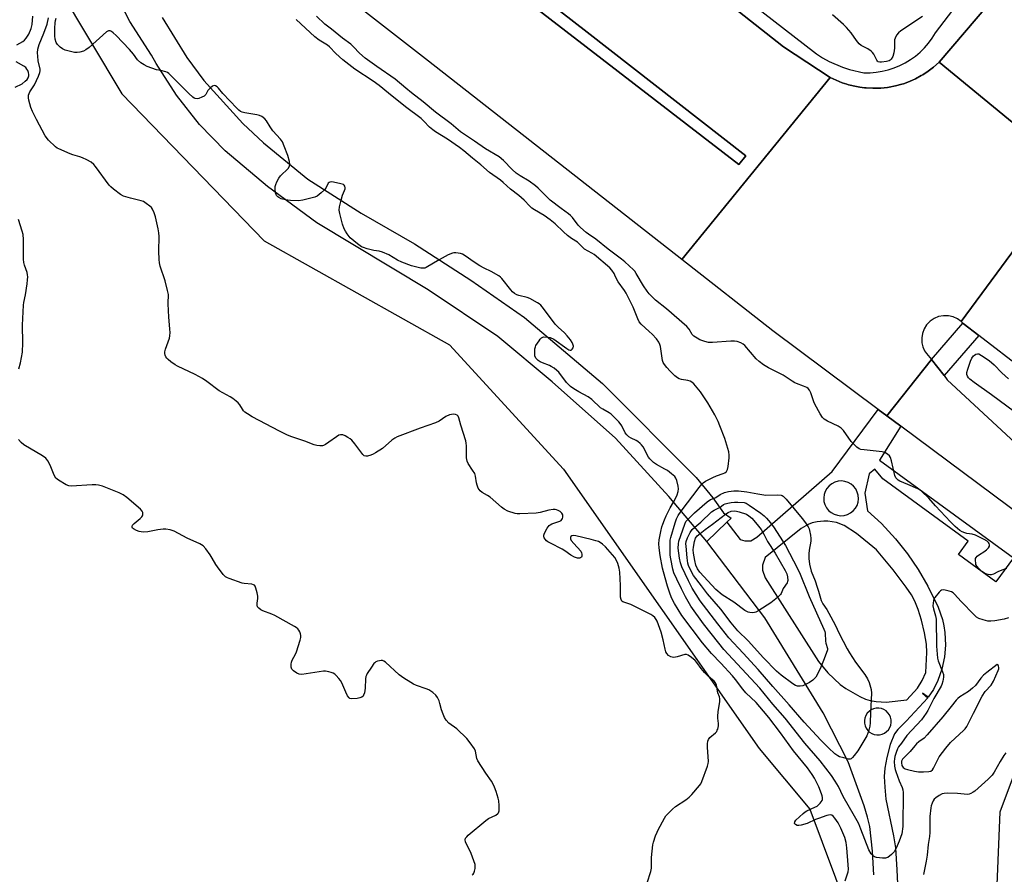
# Model space of a CAD drawing. Units: inches. Extents: x 1279762 to 1285762, y 509452 to 513452.
# Drawn here: x 1282201 to 1282622, y 510527 to 510892 of the extents above; entities that cross this region are included whole.
import ezdxf

# ---------------------------------------------------------------- set-up
doc = ezdxf.new("R2010")
doc.units = ezdxf.units.IN
doc.header["$MEASUREMENT"] = 0
for name, color, linetype in [('BRIDGE-Bridge', 2, 'Continuous'), ('CULTRL-Pad', 6, 'Continuous'), ('NTRL-Trees', 3, 'Continuous'), ('TRANS-Non Street Sidewalk', 7, 'Continuous'), ('TRANS-Road', 130, 'Continuous'), ('TRANS-Street Sidewalk', 7, 'Continuous'), ('Undefined', 1, 'Continuous')]:
    doc.layers.add(name, color=color, linetype=linetype)

msp = doc.modelspace()

# ---------------------------------------------------------------- linework, layer by layer
at = {"layer": 'BRIDGE-Bridge'}
msp.add_lwpolyline([(1282261.7, 510893.36), (1282272.33, 510876.13), (1282279.51, 510866.41), (1282296.25, 510848.03), (1282305.04, 510839.69), (1282323.95, 510824.17), (1282346.8, 510809.69), (1282369.61, 510796.46), (1282393.63, 510780.96), (1282416.61, 510765.02), (1282449.89, 510736.81), (1282490, 510696.57), (1282497.08, 510687.96), (1282501.71, 510681.5), (1282504.89, 510679.18), (1282503.1, 510677.47), (1282494.49, 510669.25), (1282478.31, 510688.47), (1282455.43, 510713.48), (1282428.4, 510737.56), (1282405.13, 510756.83), (1282375.38, 510776.89), (1282327.82, 510805.5), (1282306.69, 510820.98), (1282288.71, 510836.23), (1282277.76, 510847.61), (1282267.83, 510860.16), (1282259.19, 510873.64), (1282257.17, 510877.26), (1282247.87, 510891.62), (1282240.03, 510906.84)], dxfattribs=at)
at = {"layer": 'CULTRL-Pad'}
msp.add_lwpolyline([(1282511.23, 510834.08), (1282508.22, 510830.44), (1282369.05, 510937.89), (1282267.85, 511016.58), (1282237.84, 511039.96), (1282238.93, 511046.57), (1282275.68, 511017.82), (1282348.39, 510960.83), (1282443.39, 510887.08)], close=True, dxfattribs=at)
at = {"layer": 'NTRL-Trees'}
for points in [[(1281446.59, 511589.31), (1281587.21, 511474), (1281624.3, 511384.91), (1281652.21, 511361.87), (1281689.54, 511368.09), (1281857.6, 511255.71), (1282006.87, 511135.69), (1282063.19, 511090.41), (1282095.37, 511064.53), (1282115.67, 511038.27), (1282180.21, 510973.66), (1282204.36, 510928), (1282244.51, 510860.72), (1282305.27, 510797.79), (1282384.48, 510753.3), (1282433.31, 510700.13), (1282516.86, 510580.77), (1282538.56, 510554.73), (1282554.84, 510511.33), (1282565.69, 510459.25), (1282583.05, 510404.99), (1282611.26, 510396.31), (1282629.71, 510418.01)], [(1282624.28, 510465.76), (1282617.77, 510501.56), (1282619.94, 510553.65), (1282630.79, 510582.94)]]:
    msp.add_lwpolyline(points, dxfattribs=at)
at = {"layer": 'TRANS-Non Street Sidewalk'}
msp.add_polyline3d([(1282565.91, 510526.74, 0), (1282565.36, 510536.87, 0), (1282564.14, 510547.32, 0), (1282563.24, 510551.4, 0), (1282561.79, 510556.15, 0), (1282554.87, 510575.03, 0), (1282544.29, 510595.92, 0), (1282519.29, 510636.54, 0), (1282494.49, 510669.25, 0), (1282503.1, 510677.47, 0), (1282508.77, 510670.08, 0), (1282510.78, 510669.53, 0), (1282513.33, 510669.51, 0), (1282515.89, 510671.11, 0), (1282548.07, 510699.18, 0), (1282567.81, 510725.67, 0), (1282571.49, 510722.93, 0), (1282577.37, 510718.54, 0), (1282568.27, 510704.05, 0), (1282625.52, 510662.31, 0), (1282618.02, 510652.03, 0), (1282602.01, 510663.7, 0), (1282606.16, 510669.4, 0), (1282569.7, 510695.99, 0), (1282566.36, 510700.16, 0), (1282563.92, 510698.16, 0), (1282561.99, 510689.83, 0), (1282563.24, 510682.37, 0), (1282569.16, 510676.86, 0), (1282575.19, 510670.34, 0), (1282580.26, 510663.95, 0), (1282584.86, 510657.21, 0), (1282588.95, 510650.18, 0), (1282593.41, 510641.17, 0), (1282595.21, 510635.92, 0), (1282595.84, 510633.16, 0), (1282596.27, 510630.34, 0), (1282596.54, 510624.96, 0), (1282596.13, 510619.93, 0), (1282594.99, 510614.69, 0), (1282593.19, 510609.72, 0), (1282591.33, 510606.01, 0), (1282589.17, 510602.62, 0), (1282586.71, 510604.35, 0), (1282588.92, 510602.31, 0), (1282579.77, 510592.42, 0), (1282576.13, 510588.81, 0), (1282574.69, 510586.93, 0), (1282572.91, 510582.4, 0), (1282571.41, 510576.88, 0), (1282570.65, 510572.25, 0), (1282570.33, 510568.68, 0), (1282570.52, 510564.15, 0), (1282571.07, 510559, 0), (1282574.28, 510543.39, 0), (1282575.13, 510538.21, 0), (1282575.78, 510528.77, 0), (1282576.11, 510519.79, 0)], dxfattribs=at)
for points in [[(1282550.3, 510680.42, 0), (1282551.75, 510680.25, 0), (1282553.2, 510680.36, 0), (1282554.6, 510680.75, 0), (1282555.9, 510681.42, 0), (1282557.05, 510682.32, 0), (1282558, 510683.42, 0), (1282558.71, 510684.69, 0), (1282559.16, 510686.08, 0), (1282559.33, 510687.53, 0), (1282559.22, 510688.98, 0), (1282558.83, 510690.38, 0), (1282558.17, 510691.68, 0), (1282557.26, 510692.83, 0), (1282556.16, 510693.77, 0), (1282554.89, 510694.49, 0), (1282553.5, 510694.94, 0), (1282552.05, 510695.11, 0), (1282550.6, 510695, 0), (1282549.2, 510694.6, 0), (1282547.9, 510693.94, 0), (1282546.75, 510693.04, 0), (1282545.81, 510691.94, 0), (1282545.09, 510690.66, 0), (1282544.64, 510689.28, 0), (1282544.47, 510687.83, 0), (1282544.58, 510686.38, 0), (1282544.98, 510684.98, 0), (1282545.64, 510683.68, 0), (1282546.54, 510682.53, 0), (1282547.65, 510681.58, 0), (1282548.92, 510680.87, 0)], [(1282534.9, 510674.75, 0), (1282519.4, 510662.45, 0), (1282518.26, 510659.08, 0), (1282518.24, 510656.94, 0), (1282519.46, 510653.67, 0), (1282542.17, 510617.97, 0), (1282546.19, 510613, 0), (1282551.57, 510608.11, 0), (1282553.9, 510606.31, 0), (1282559.89, 510602.92, 0), (1282562.26, 510601.86, 0), (1282564.34, 510601.19, 0), (1282566.84, 510600.8, 0), (1282571.2, 510600.47, 0), (1282580.05, 510601.56, 0), (1282584.6, 510606.55, 0), (1282586.54, 510609.75, 0), (1282588.16, 510613.22, 0), (1282588.5, 510621.75, 0), (1282588.38, 510625.36, 0), (1282587.57, 510630.22, 0), (1282586.3, 510635.6, 0), (1282584.9, 510640.22, 0), (1282583.44, 510643.75, 0), (1282581.92, 510646.41, 0), (1282579.76, 510649.68, 0), (1282574.19, 510657.09, 0), (1282567.04, 510665.69, 0), (1282558.42, 510672.61, 0), (1282553.25, 510676, 0), (1282550, 510677.37, 0), (1282546.25, 510677.87, 0), (1282544.49, 510677.96, 0), (1282541.67, 510677.67, 0), (1282539.53, 510677.2, 0), (1282537.83, 510676.43, 0)], [(1282566.09, 510586.7, 0), (1282567.2, 510586.51, 0), (1282568.33, 510586.55, 0), (1282569.43, 510586.8, 0), (1282570.46, 510587.26, 0), (1282571.37, 510587.91, 0), (1282572.15, 510588.73, 0), (1282572.74, 510589.68, 0), (1282573.14, 510590.74, 0), (1282573.33, 510591.85, 0), (1282573.3, 510592.97, 0), (1282573.05, 510594.07, 0), (1282572.59, 510595.1, 0), (1282571.93, 510596.02, 0), (1282571.12, 510596.79, 0), (1282570.16, 510597.39, 0), (1282569.11, 510597.79, 0), (1282568, 510597.98, 0), (1282566.87, 510597.94, 0), (1282565.78, 510597.69, 0), (1282564.75, 510597.23, 0), (1282563.83, 510596.58, 0), (1282563.06, 510595.76, 0), (1282562.46, 510594.8, 0), (1282562.06, 510593.75, 0), (1282561.87, 510592.64, 0), (1282561.9, 510591.52, 0), (1282562.16, 510590.42, 0), (1282562.62, 510589.39, 0), (1282563.27, 510588.47, 0), (1282564.09, 510587.7, 0), (1282565.04, 510587.1, 0)]]:
    msp.add_polyline3d(points, close=True, dxfattribs=at)
at = {"layer": 'TRANS-Road'}
for points in [[(1282458.83, 510934.87), (1282527.26, 510880.7), (1282547.27, 510867.67), (1282483.79, 510789.78), (1282375.56, 510874.63), (1282235.08, 510984.17)], [(1282369.05, 510937.89), (1282508.22, 510830.44), (1282511.23, 510834.08), (1282443.39, 510887.08), (1282348.39, 510960.83)], [(1282631.34, 510801.34), (1282603.27, 510763.25), (1282601.7, 510764.4), (1282599.83, 510765.26), (1282597.77, 510765.75), (1282595.63, 510765.79), (1282593.56, 510765.39), (1282591.68, 510764.6), (1282589.9, 510763.38), (1282588.46, 510761.86), (1282587.41, 510760.17), (1282586.69, 510758.23), (1282586.38, 510756.39), (1282586.46, 510754.25), (1282586.88, 510752.46), (1282587.6, 510750.82), (1282588.39, 510749.59), (1282590.49, 510747.01), (1282571.49, 510722.93), (1282567.81, 510725.67), (1282522.75, 510759.25), (1282483.79, 510789.78), (1282547.27, 510867.67), (1282551.1, 510865.94), (1282552.4, 510865.42), (1282554.39, 510864.75), (1282555.06, 510864.56), (1282558.47, 510863.77), (1282559.84, 510863.51), (1282561.93, 510863.23), (1282562.62, 510863.16), (1282565.42, 510863.02), (1282566.12, 510863.02), (1282568.92, 510863.11), (1282571.7, 510863.42), (1282572.4, 510863.53), (1282575.15, 510864.05), (1282577.85, 510864.79), (1282578.52, 510865), (1282580.49, 510865.72), (1282582.43, 510866.53), (1282583.69, 510867.13), (1282586.16, 510868.44), (1282586.77, 510868.79), (1282589.11, 510870.32), (1282590.25, 510871.14), (1282591.34, 510872.02), (1282593.87, 510874.21), (1282636.2, 510839.29)]]:
    msp.add_lwpolyline(points, dxfattribs=at)
msp.add_lwpolyline([(1282692.33, 510910.5), (1282636.2, 510839.29), (1282593.87, 510874.21), (1282615.52, 510899.61), (1282645.61, 510938.87)], close=True, dxfattribs=at)
for points in [[(1282668.48, 510712.79, 0), (1282610.72, 510757.31, 0), (1282604.11, 510762.43, 0), (1282603.94, 510762.58, 0), (1282603.27, 510763.25, 0), (1282631.34, 510801.34, 0)], [(1282690.1, 510634.53, 0), (1282577.37, 510718.54, 0), (1282571.49, 510722.93, 0), (1282590.49, 510747.01, 0), (1282595.88, 510740.15, 0), (1282597.3, 510738.34, 0), (1282626.27, 510711.43, 0)]]:
    msp.add_polyline3d(points, dxfattribs=at)
at = {"layer": 'TRANS-Street Sidewalk'}
for points in [[(1282257.32, 511098.01), (1282541.37, 510877.76), (1282544.02, 510876.07), (1282546.77, 510874.55), (1282552.53, 510872.04), (1282555.51, 510871.07), (1282561.65, 510869.71), (1282564.27, 510869.7), (1282566.89, 510869.91), (1282569.49, 510870.31), (1282572.04, 510870.92), (1282574.55, 510871.73), (1282576.97, 510872.73), (1282579.32, 510873.91), (1282581.56, 510875.28), (1282583.69, 510876.81), (1282585.7, 510878.51), (1282587.56, 510880.36), (1282589.28, 510882.35), (1282590.83, 510884.47), (1282592.21, 510886.71), (1282605.19, 510903.86)], [(1282615.52, 510899.61), (1282593.87, 510874.21), (1282591.34, 510872.02), (1282590.25, 510871.14), (1282589.11, 510870.32), (1282586.77, 510868.79), (1282586.16, 510868.44), (1282583.69, 510867.13), (1282582.43, 510866.53), (1282580.49, 510865.72), (1282578.52, 510865), (1282577.85, 510864.79), (1282575.15, 510864.05), (1282572.4, 510863.53), (1282571.7, 510863.42), (1282568.92, 510863.11), (1282566.12, 510863.02), (1282565.42, 510863.02), (1282562.62, 510863.16), (1282561.93, 510863.23), (1282559.84, 510863.51), (1282558.47, 510863.77), (1282555.06, 510864.56), (1282554.39, 510864.75), (1282552.4, 510865.42), (1282551.1, 510865.94), (1282547.27, 510867.67), (1282527.26, 510880.7), (1282458.83, 510934.87)]]:
    msp.add_lwpolyline(points, dxfattribs=at)
msp.add_lwpolyline([(1282610.72, 510757.31), (1282595.88, 510740.15), (1282590.49, 510747.01), (1282603.94, 510762.58), (1282604.11, 510762.43)], close=True, dxfattribs=at)
at = {"layer": 'Undefined'}
for points, elevation in [([(1282199.63, 510881.57), (1282202.21, 510883.05), (1282202.88, 510883.6), (1282203.67, 510884.45), (1282204.23, 510885.29), (1282204.73, 510886.21), (1282205.71, 510888.63), (1282206.15, 510890.34), (1282206.48, 510893.81)], 248), ([(1282469.05, 510523.31), (1282470.54, 510528.11), (1282470.86, 510529.56), (1282470.8, 510534.11), (1282471.39, 510539.52), (1282471.68, 510540.64), (1282472.64, 510543.34), (1282473.23, 510544.87), (1282473.72, 510545.92), (1282476.4, 510550.87), (1282477.04, 510551.86), (1282477.59, 510552.51), (1282479.86, 510554.73), (1282481.16, 510555.88), (1282485.6, 510558.83), (1282486.91, 510559.83), (1282488.13, 510561.1), (1282491.41, 510564.89), (1282491.9, 510565.61), (1282492.4, 510566.65), (1282494.82, 510573.22), (1282495.14, 510574.33), (1282495.22, 510575.18), (1282494.77, 510581.25), (1282494.77, 510582.73), (1282494.91, 510583.86), (1282495.22, 510584.59), (1282495.85, 510585.42), (1282498.17, 510587.43), (1282498.73, 510588.02), (1282499, 510588.48), (1282499.19, 510589.02), (1282499.44, 510590.46), (1282499.46, 510591.35), (1282499.22, 510593.69), (1282499.21, 510594.58), (1282499.37, 510596.35), (1282500.01, 510600.77), (1282500.05, 510601.92), (1282499.87, 510602.74), (1282499.2, 510604.53), (1282498.66, 510607.8), (1282498.27, 510608.75), (1282497.61, 510609.52), (1282495.2, 510611.5), (1282493.56, 510613.16), (1282492.03, 510614.96), (1282490.23, 510617.53), (1282489.56, 510618.33), (1282488, 510619.66), (1282486.59, 510620.66), (1282485.86, 510620.95), (1282485.08, 510620.91), (1282481.77, 510619.85), (1282480.43, 510619.66), (1282479.64, 510619.76), (1282479.1, 510619.95), (1282478.15, 510620.55), (1282477.38, 510621.36), (1282477, 510622.1), (1282476.7, 510623.2), (1282475.87, 510627.17), (1282474.93, 510630.5), (1282473.22, 510635.1), (1282472.84, 510635.87), (1282472.24, 510636.69), (1282471.49, 510637.4), (1282470.59, 510638), (1282464.1, 510641.35), (1282462.02, 510642.33), (1282459.11, 510643.22), (1282458.63, 510643.46), (1282458.26, 510643.78), (1282457.9, 510644.4), (1282457.63, 510645.39), (1282457.59, 510646.58), (1282457.68, 510650.47), (1282457.31, 510656.06), (1282457.07, 510657.77), (1282456.47, 510659.75), (1282455.83, 510661.38), (1282455.18, 510662.34), (1282451.18, 510666.88), (1282449.92, 510668.06), (1282448.99, 510668.75), (1282448.23, 510669.16), (1282447.14, 510669.57), (1282445.15, 510670.15), (1282438.56, 510671.66), (1282437.43, 510671.77), (1282436.76, 510671.62), (1282436.43, 510671.39), (1282436.26, 510671), (1282436.31, 510670.37), (1282436.6, 510669.68), (1282437.61, 510668.31), (1282440.6, 510665.11), (1282441.02, 510664.4), (1282441.16, 510663.88), (1282441.14, 510662.86), (1282440.94, 510662.48), (1282440.58, 510662.26), (1282440.11, 510662.16), (1282439.31, 510662.14), (1282438.77, 510662.22), (1282437.94, 510662.52), (1282436.36, 510663.39), (1282433.85, 510665.18), (1282432.72, 510665.88), (1282427.64, 510668.46), (1282426.62, 510669.05), (1282425.98, 510669.58), (1282425.44, 510670.17), (1282425, 510670.81), (1282424.81, 510671.25), (1282424.82, 510671.98), (1282425.13, 510672.76), (1282426.3, 510674.87), (1282427.14, 510676.06), (1282427.56, 510676.4), (1282428.28, 510676.76), (1282431.65, 510677.86), (1282432.26, 510678.25), (1282432.58, 510678.59), (1282432.83, 510679.07), (1282432.96, 510679.61), (1282433.01, 510680.16), (1282432.96, 510680.69), (1282432.6, 510681.34), (1282431.77, 510682.03), (1282431.05, 510682.46), (1282430.28, 510682.76), (1282429.71, 510682.85), (1282428.83, 510682.85), (1282427.05, 510682.65), (1282423.34, 510681.66), (1282421.61, 510681.36), (1282414.57, 510681), (1282413.41, 510681.02), (1282412.56, 510681.18), (1282409.53, 510682.27), (1282407.96, 510683.04), (1282406.8, 510683.95), (1282401.94, 510688.15), (1282400.82, 510688.9), (1282398.46, 510690.24), (1282397.61, 510690.87), (1282396.85, 510691.98), (1282396.32, 510693.25), (1282396.08, 510694.36), (1282395.65, 510697.18), (1282395.32, 510698.25), (1282394.43, 510699.78), (1282392.5, 510702.57), (1282392.09, 510703.52), (1282391.81, 510705.06), (1282391.78, 510710.16), (1282391.68, 510711.28), (1282391.49, 510712.34), (1282389.41, 510718.96), (1282388.59, 510722.13), (1282388.26, 510722.83), (1282387.85, 510723.22), (1282387.09, 510723.51), (1282386.23, 510723.62), (1282385.36, 510723.58), (1282384.53, 510723.35), (1282382.94, 510722.62), (1282380.11, 510720.75), (1282378.52, 510719.96), (1282371.98, 510717.69), (1282362.21, 510714.02), (1282361.23, 510713.48), (1282359.85, 510712.53), (1282355.85, 510709.05), (1282352.94, 510707.12), (1282351.92, 510706.53), (1282350.87, 510706.08), (1282349.51, 510705.7), (1282348.73, 510705.67), (1282348.13, 510705.9), (1282347.54, 510706.42), (1282344.09, 510711.01), (1282342.75, 510712.55), (1282342.08, 510713.12), (1282341.14, 510713.72), (1282339.9, 510714.39), (1282338.89, 510714.79), (1282337.98, 510714.87), (1282337.25, 510714.65), (1282336.29, 510714.05), (1282332.99, 510711.64), (1282331.49, 510710.72), (1282330.72, 510710.35), (1282330.19, 510710.18), (1282329.14, 510710.15), (1282327.8, 510710.34), (1282326.72, 510710.63), (1282322.66, 510712.15), (1282316.69, 510714.15), (1282315.06, 510714.83), (1282311.89, 510716.34), (1282300.23, 510722.59), (1282298.27, 510723.77), (1282297.1, 510724.58), (1282296.47, 510725.14), (1282296, 510725.78), (1282294.88, 510727.64), (1282294.22, 510728.52), (1282293.38, 510729.3), (1282291.98, 510730.34), (1282290.75, 510731.12), (1282286.15, 510733.66), (1282280.89, 510737.67), (1282279.02, 510738.97), (1282275.8, 510740.68), (1282268.24, 510744.15), (1282267.27, 510744.76), (1282265.43, 510746.12), (1282264.32, 510747.01), (1282263.72, 510747.6), (1282263.27, 510748.25), (1282262.95, 510748.96), (1282262.82, 510749.67), (1282262.86, 510750.38), (1282263.15, 510751.49), (1282264.84, 510756.15), (1282265.04, 510757.23), (1282265.14, 510758.58), (1282265.08, 510760.01), (1282264.57, 510765.24), (1282264.42, 510767.83), (1282264.31, 510770.99), (1282264.38, 510774.85), (1282264.05, 510776.6), (1282263.03, 510780.66), (1282260.93, 510787.02), (1282260.58, 510788.41), (1282260.42, 510789.84), (1282260.32, 510793.36), (1282260.46, 510799.62), (1282260.37, 510801.23), (1282260.06, 510802.92), (1282258.88, 510808.09), (1282258.32, 510809.76), (1282257.61, 510811.37), (1282257.13, 510812.06), (1282256.53, 510812.63), (1282254.96, 510813.83), (1282253.78, 510814.58), (1282252.72, 510814.96), (1282249.9, 510815.56), (1282248.23, 510815.99), (1282245.24, 510816.93), (1282244, 510817.65), (1282240.96, 510819.92), (1282239.83, 510820.83), (1282239.05, 510821.63), (1282233.31, 510829.59), (1282232.57, 510830.43), (1282231.35, 510831.4), (1282229.56, 510832.42), (1282227.71, 510833.34), (1282226.62, 510833.72), (1282223.56, 510834.55), (1282222.46, 510834.95), (1282217.6, 510837.08), (1282216.82, 510837.48), (1282216.12, 510837.99), (1282213.2, 510840.83), (1282211.77, 510842.77), (1282208, 510849.66), (1282206.29, 510853.12), (1282205.61, 510854.76), (1282204.77, 510857.93), (1282204.64, 510859.02), (1282204.68, 510860.09), (1282204.86, 510860.84), (1282205.14, 510861.56), (1282206.56, 510863.6), (1282207.13, 510864.56), (1282208.92, 510868.16), (1282209.5, 510869.72), (1282209.59, 510870.45), (1282209.56, 510871.19), (1282208.81, 510874.83), (1282208.56, 510876.82), (1282208.5, 510878.19), (1282208.64, 510879.7), (1282208.84, 510880.71), (1282209.16, 510881.74), (1282211.23, 510886.6), (1282212.53, 510890.5), (1282213.19, 510893.23)], 250), ([(1282261.15, 510870.58), (1282259.27, 510870.99), (1282255.36, 510872.39), (1282254.02, 510873), (1282252.65, 510873.96), (1282251.21, 510875.27), (1282249.44, 510877.62), (1282247.81, 510879.61), (1282242.12, 510885.63), (1282240.83, 510886.81), (1282240.15, 510887.27), (1282239.46, 510887.61), (1282239.01, 510887.67), (1282238.78, 510887.63), (1282237.9, 510887.11), (1282230.49, 510880.54), (1282229.14, 510879.43), (1282228.14, 510878.92), (1282226.53, 510878.49), (1282225.43, 510878.33), (1282224.3, 510878.4), (1282222.01, 510878.88), (1282220.35, 510879.37), (1282219.11, 510879.96), (1282218.2, 510880.56), (1282217.05, 510881.72), (1282216.46, 510882.63), (1282216.02, 510883.99), (1282215.8, 510885.46), (1282215.83, 510888.72), (1282216.02, 510890.98), (1282216.2, 510892.06), (1282216.48, 510893.03)], 252), ([(1282492.34, 510693.72), (1282493.02, 510694.34), (1282493.94, 510694.98), (1282497.06, 510696.63), (1282498.65, 510697.3), (1282501.56, 510698.25), (1282502.28, 510698.59), (1282502.9, 510699.16), (1282503.3, 510700.02), (1282503.58, 510701.35), (1282504.03, 510705.07), (1282504.05, 510706.21), (1282503.91, 510707.6), (1282503.55, 510709.03), (1282502.23, 510713.26), (1282500.12, 510718.72), (1282499.29, 510720.54), (1282497.87, 510723.37), (1282494.92, 510728.5), (1282491.74, 510733.2), (1282488.98, 510736.58), (1282488.16, 510737.37), (1282487.41, 510737.8), (1282486.38, 510738.06), (1282483.72, 510738.45), (1282482.7, 510738.78), (1282481.98, 510739.15), (1282480.88, 510740.08), (1282478.8, 510742.12), (1282477.49, 510743.58), (1282476.46, 510744.87), (1282475.9, 510745.84), (1282475.63, 510746.63), (1282474.74, 510752.57), (1282474.49, 510753.4), (1282473.96, 510754.45), (1282472.97, 510755.9), (1282471.19, 510757.85), (1282469.94, 510759.08), (1282466.47, 510762.16), (1282465.6, 510763.18), (1282464.97, 510764.41), (1282463.07, 510769.41), (1282460.11, 510775.41), (1282459.36, 510776.62), (1282456.57, 510780.2), (1282456.02, 510781.21), (1282455.25, 510783.06), (1282454.86, 510783.82), (1282453.89, 510785.25), (1282453.02, 510786.22), (1282446.32, 510791.9), (1282445.43, 510792.5), (1282442.27, 510794.27), (1282441.61, 510794.82), (1282440, 510796.52), (1282439.26, 510797.19), (1282436.61, 510798.84), (1282435.02, 510800.03), (1282433.22, 510801.6), (1282429.74, 510805.02), (1282427.56, 510806.84), (1282424.95, 510808.6), (1282420.85, 510810.99), (1282419.72, 510811.81), (1282418.87, 510812.58), (1282416.5, 510815.12), (1282414.18, 510817.18), (1282410.56, 510819.87), (1282407.42, 510822.81), (1282406.3, 510823.75), (1282401.64, 510827.07), (1282397.98, 510830.35), (1282394.36, 510833.11), (1282390.67, 510836.25), (1282388.77, 510837.69), (1282383.63, 510841.32), (1282378.55, 510844.44), (1282377.41, 510845.24), (1282375.92, 510846.47), (1282373.59, 510848.98), (1282372.39, 510850.07), (1282365.78, 510855.06), (1282358.43, 510860.88), (1282354.49, 510864.21), (1282351.97, 510866.01), (1282344.03, 510871.25), (1282339.01, 510875.13), (1282335.98, 510877.89), (1282333.2, 510880.81), (1282332.36, 510881.45), (1282328.88, 510883.66), (1282326.96, 510885.09), (1282319.03, 510892.49)], 254), ([(1282622.53, 510657.63), (1282620.55, 510656.95), (1282618.88, 510656.29), (1282616.96, 510655.27), (1282615.99, 510654.97), (1282615.49, 510654.92), (1282614.7, 510655.05), (1282613.67, 510655.43), (1282612.7, 510655.96), (1282612.08, 510656.43), (1282610.76, 510657.64), (1282609.84, 510658.71), (1282609.55, 510659.39), (1282609.43, 510659.95), (1282609.34, 510661.1), (1282609.4, 510661.92), (1282609.56, 510662.41), (1282610.08, 510663.01), (1282611.02, 510663.66), (1282612.94, 510664.75), (1282614.07, 510665.72), (1282614.86, 510666.59), (1282615.26, 510667.29), (1282615.32, 510667.75), (1282615.18, 510668.43), (1282614.92, 510668.84), (1282614.32, 510669.34), (1282613.11, 510670.07), (1282611.09, 510671.15), (1282609.29, 510671.98), (1282607.96, 510672.42), (1282605.69, 510672.71), (1282604.85, 510672.89), (1282603.59, 510673.42), (1282602.64, 510673.99), (1282600.66, 510675.62), (1282598.68, 510677.57), (1282592.23, 510684.43), (1282589.42, 510687.75), (1282586.42, 510690.66), (1282585.71, 510691.17), (1282584.7, 510691.72), (1282580.49, 510693.66), (1282577.06, 510695.09), (1282576.32, 510695.48), (1282575.88, 510695.82), (1282575.34, 510696.46), (1282574.87, 510697.49), (1282573.41, 510703.76), (1282573, 510705.13), (1282572.58, 510705.83), (1282571.78, 510706.54), (1282570.6, 510707.25), (1282569.5, 510707.57), (1282561.82, 510708.37), (1282560.38, 510708.6), (1282559.6, 510708.91), (1282558.69, 510709.59), (1282556.18, 510712.05), (1282552.92, 510716.65), (1282551.97, 510717.74), (1282550.71, 510718.49), (1282546.09, 510720.62), (1282544.72, 510721.53), (1282543.94, 510722.29), (1282543, 510723.77), (1282540.73, 510727.9), (1282540.27, 510728.97), (1282539, 510732.83), (1282538.4, 510734.01), (1282537.89, 510734.61), (1282537.19, 510735.08), (1282535.89, 510735.72), (1282532.89, 510736.74), (1282532.11, 510737.07), (1282530.93, 510737.78), (1282527.18, 510740.34), (1282520.92, 510743.51), (1282518.67, 510744.83), (1282516.86, 510746.21), (1282515.58, 510747.36), (1282510.77, 510753.06), (1282510.09, 510753.6), (1282509.06, 510754.14), (1282507.42, 510754.77), (1282506.29, 510754.95), (1282504.84, 510754.91), (1282496.93, 510754.34), (1282495.21, 510754.38), (1282493.64, 510754.76), (1282491.59, 510755.52), (1282490.35, 510756.16), (1282488.97, 510757.05), (1282488.22, 510757.81), (1282486.99, 510760.02), (1282486.01, 510761.1), (1282477.23, 510768.72), (1282472.63, 510772.42), (1282469.9, 510775.11), (1282469, 510776.22), (1282467.38, 510778.53), (1282464.34, 510783.85), (1282463.68, 510784.8), (1282463.11, 510785.42), (1282459.41, 510788.81), (1282458.05, 510789.95), (1282452.31, 510794.29), (1282447.03, 510798.48), (1282443.94, 510800.6), (1282443.01, 510801.34), (1282440.56, 510803.53), (1282439.51, 510804.57), (1282437.04, 510807.74), (1282436.29, 510808.58), (1282435.37, 510809.33), (1282432.21, 510811.6), (1282427.55, 510815.14), (1282422.49, 510820.26), (1282421.23, 510821.38), (1282418.63, 510823.36), (1282414.68, 510825.66), (1282413.06, 510826.77), (1282411.35, 510828.33), (1282407.62, 510832.12), (1282405.71, 510833.77), (1282399.97, 510837.16), (1282395.29, 510840.49), (1282391.36, 510842.96), (1282389.26, 510844.42), (1282385.24, 510847.79), (1282378.6, 510852.8), (1282373.22, 510857.25), (1282368.28, 510861.02), (1282365.83, 510863.06), (1282361.38, 510866.99), (1282353.44, 510872.34), (1282348.56, 510875.9), (1282346.09, 510878.06), (1282343.51, 510880.78), (1282342.36, 510881.85), (1282338.84, 510884.46), (1282334.17, 510888.26), (1282331.31, 510890.46), (1282327.7, 510893.85)], 256), ([(1282586.69, 510893.73), (1282577.39, 510887.56), (1282576.5, 510886.81), (1282575.63, 510885.7), (1282574.94, 510884.49), (1282574.7, 510883.7), (1282574.67, 510882.84), (1282574.78, 510880.2), (1282574.48, 510878.23), (1282573.96, 510876.63), (1282573.25, 510875.48), (1282572.86, 510875.11), (1282572.39, 510874.83), (1282571.27, 510874.5), (1282569.22, 510874.23), (1282568.48, 510874.24), (1282567.81, 510874.41), (1282567.51, 510874.6), (1282567.17, 510875), (1282565.82, 510877.56), (1282565.32, 510878.28), (1282564.74, 510878.94), (1282563.39, 510879.92), (1282560.52, 510881.31), (1282559.62, 510881.98), (1282558.42, 510883.46), (1282556.27, 510886.69), (1282554.19, 510889.06), (1282552.92, 510890.28), (1282548.25, 510894.43)], 258), ([(1282198.94, 510863.56), (1282201.91, 510864.98), (1282203.24, 510866.02), (1282204.01, 510866.84), (1282204.46, 510867.57), (1282204.72, 510868.39), (1282204.75, 510868.95), (1282204.64, 510869.8), (1282204.38, 510870.62), (1282203.97, 510871.28), (1282203.45, 510871.87), (1282202.6, 510872.54), (1282199.4, 510874.4)], 248), ([(1282282.42, 510863.22), (1282281.32, 510862.06), (1282280.41, 510860.43), (1282280.1, 510860.03), (1282279.71, 510859.7), (1282278.74, 510859.2), (1282277.42, 510858.73), (1282276.63, 510858.56), (1282275.89, 510858.6), (1282275.45, 510858.8), (1282274.81, 510859.25), (1282273.08, 510860.84), (1282264.53, 510869.41), (1282264.07, 510869.75), (1282263.34, 510870.09), (1282261.15, 510870.58)], 252), ([(1282316.27, 510830.47), (1282316.1, 510831.75), (1282315.38, 510834.23), (1282313.94, 510838.3), (1282313.16, 510840.11), (1282312.33, 510841.25), (1282309.02, 510844.81), (1282307.85, 510846.53), (1282306.32, 510849.15), (1282305.62, 510849.97), (1282304.36, 510851), (1282303.36, 510851.45), (1282302.23, 510851.69), (1282297, 510852.48), (1282295.89, 510852.79), (1282295.15, 510853.16), (1282294.45, 510853.68), (1282293.61, 510854.52), (1282287.72, 510860.81), (1282285.78, 510863.12), (1282285.22, 510863.69), (1282284.6, 510864.08), (1282283.97, 510864.22), (1282283.32, 510863.96), (1282282.42, 510863.22)], 252), ([(1282310.22, 510818.39), (1282310.09, 510819.9), (1282310.1, 510821.04), (1282310.26, 510821.88), (1282310.73, 510822.96), (1282311.59, 510824.54), (1282312.26, 510825.53), (1282312.85, 510826.17), (1282315.03, 510828.16), (1282315.61, 510828.8), (1282316.12, 510829.7), (1282316.27, 510830.47)], 252), ([(1282338.19, 510815.14), (1282338.78, 510817.31), (1282339.71, 510819.32), (1282339.96, 510820.05), (1282339.99, 510820.52), (1282339.8, 510821.17), (1282339.55, 510821.55), (1282339.18, 510821.86), (1282338.15, 510822.24), (1282334.95, 510822.89), (1282334.11, 510823), (1282333.35, 510822.91), (1282333.08, 510822.76), (1282332.74, 510822.39), (1282331.7, 510820.38), (1282331.16, 510819.6)], 252), ([(1282314.42, 510815.31), (1282312.53, 510815.78), (1282311.54, 510816.26), (1282311.15, 510816.61), (1282310.66, 510817.22), (1282310.42, 510817.67), (1282310.22, 510818.39)], 252), ([(1282331.16, 510819.6), (1282329.76, 510818.34), (1282327.94, 510816.97), (1282326.92, 510816.47), (1282325.26, 510816), (1282321.87, 510815.17), (1282320.03, 510814.91), (1282316.52, 510814.99), (1282314.42, 510815.31)], 252), ([(1282380.11, 510789.68), (1282374.53, 510786.37), (1282374, 510786.16), (1282373.46, 510786.07), (1282372.33, 510786.16), (1282368.3, 510787.04), (1282364.16, 510788.61), (1282362.35, 510789.51), (1282358.59, 510791.81), (1282355.9, 510792.91), (1282354.52, 510793.32), (1282352.27, 510793.69), (1282349.41, 510794.41), (1282347.72, 510794.92), (1282346.94, 510795.28), (1282345.27, 510796.5), (1282342.07, 510799.15), (1282340.81, 510800.73), (1282340.02, 510801.94), (1282339.47, 510802.95), (1282338.86, 510804.9), (1282337.71, 510809.45), (1282337.45, 510810.88), (1282337.56, 510812.28), (1282338.19, 510815.14)], 252), ([(1282200.55, 510743.13), (1282201.16, 510745.66), (1282202, 510750.14), (1282202.23, 510754.15), (1282202.11, 510761.7), (1282202.51, 510770.28), (1282202.63, 510771.39), (1282203.29, 510774.72), (1282204.01, 510779.42), (1282204.22, 510781.1), (1282204.26, 510782.43), (1282204.21, 510783.22), (1282203.99, 510784.32), (1282202.91, 510787.36), (1282202.62, 510788.56), (1282202.54, 510789.95), (1282202.47, 510798.35), (1282202.28, 510800.47), (1282201.91, 510801.89), (1282200.35, 510806.94)], 248), ([(1282426.45, 510756.67), (1282427.62, 510756.42), (1282429.12, 510755.73), (1282434.62, 510751.72), (1282435.57, 510751.16), (1282436.06, 510751.03), (1282436.49, 510751.09), (1282437.02, 510751.48), (1282437.39, 510752.05), (1282437.48, 510752.79), (1282437.28, 510753.61), (1282436.93, 510754.35), (1282436.18, 510755.48), (1282434.82, 510757.19), (1282433.71, 510758.39), (1282430.92, 510760.95), (1282429.74, 510762.17), (1282424.69, 510768.88), (1282423.56, 510770.24), (1282422.89, 510770.8), (1282422.17, 510771.28), (1282418.86, 510773.14), (1282417.77, 510773.51), (1282414.14, 510774.39), (1282413.35, 510774.71), (1282412.38, 510775.31), (1282411.49, 510776.02), (1282410.71, 510776.87), (1282406.9, 510781.65), (1282406.3, 510782.26), (1282405.6, 510782.78), (1282402.31, 510784.72), (1282399.31, 510786.09), (1282397.55, 510787.07), (1282395.06, 510788.66), (1282391.28, 510791.4), (1282390.08, 510792.1), (1282389.29, 510792.37), (1282387.31, 510792.66), (1282386.46, 510792.65), (1282385.89, 510792.55), (1282384, 510791.75), (1282380.11, 510789.68)], 252), ([(1282480.31, 510686.09), (1282481.22, 510687.87), (1282481.79, 510689.19), (1282482.21, 510690.59), (1282482.4, 510691.72), (1282482.3, 510692.83), (1282481.73, 510695.33), (1282481.31, 510696.34), (1282480.78, 510696.99), (1282479.48, 510698.13), (1282477.64, 510699.56), (1282476.63, 510700.17), (1282472.94, 510702.15), (1282471.77, 510703.01), (1282470.68, 510703.96), (1282470.11, 510704.61), (1282469.64, 510705.33), (1282467.29, 510709.65), (1282466.66, 510710.59), (1282466.08, 510711.16), (1282464.99, 510711.98), (1282464.28, 510712.4), (1282462.16, 510713.42), (1282461.21, 510714.05), (1282460.34, 510714.78), (1282459.67, 510715.68), (1282458.12, 510718.72), (1282457.54, 510719.65), (1282456.89, 510720.39), (1282453.7, 510723.64), (1282452.77, 510724.28), (1282450, 510725.76), (1282449.05, 510726.39), (1282445.34, 510729.96), (1282443.85, 510731.14), (1282439.77, 510733.19), (1282437.61, 510734.55), (1282436.23, 510735.53), (1282435.23, 510736.45), (1282434.49, 510737.26), (1282431.21, 510741.58), (1282430.39, 510742.39), (1282429.25, 510743.3), (1282428.05, 510744.13), (1282427.28, 510744.55), (1282424.23, 510745.63), (1282423.35, 510746.03), (1282422.38, 510746.67), (1282421.57, 510747.47), (1282421.07, 510748.45), (1282420.94, 510749.6), (1282421.07, 510751.67), (1282421.26, 510752.53), (1282421.49, 510753.06), (1282422.79, 510755.07), (1282423.32, 510755.78), (1282423.92, 510756.36), (1282424.37, 510756.6), (1282424.88, 510756.7), (1282426.45, 510756.67)], 252), ([(1282625.99, 510724.71), (1282616.21, 510731.99), (1282608.73, 510737.19), (1282606.93, 510738.64), (1282606.34, 510739.24), (1282605.9, 510739.94), (1282605.66, 510740.7), (1282605.66, 510741.52), (1282606.02, 510742.94), (1282607.14, 510746.35), (1282607.81, 510747.66), (1282608.47, 510748.59), (1282608.86, 510748.98), (1282609.52, 510749.32), (1282610.23, 510749.47), (1282610.72, 510749.41), (1282611.97, 510748.79), (1282615.13, 510746.67), (1282617.35, 510744.74), (1282620.62, 510741.37), (1282623.45, 510738.75)], 258), ([(1282394.24, 510526.64), (1282394.64, 510527.01), (1282394.95, 510527.45), (1282395.27, 510528.23), (1282395.52, 510529.35), (1282395.57, 510530.2), (1282395.44, 510531.05), (1282393.84, 510535.77), (1282391.44, 510540.82), (1282391.28, 510541.61), (1282391.41, 510542.33), (1282391.88, 510543), (1282392.51, 510543.61), (1282400.03, 510549.99), (1282401.25, 510550.76), (1282404.33, 510552.26), (1282405.2, 510552.86), (1282405.5, 510553.24), (1282405.71, 510554), (1282405.7, 510556.31), (1282405.58, 510558.38), (1282405.37, 510559.53), (1282404.5, 510562.33), (1282403.79, 510564.23), (1282403.07, 510565.75), (1282402.5, 510566.74), (1282400.1, 510570.11), (1282396.61, 510575.44), (1282396.19, 510576.5), (1282395.68, 510579.53), (1282395.28, 510580.56), (1282393.44, 510583.17), (1282391.92, 510584.96), (1282387.62, 510589.08), (1282384.24, 510591.54), (1282383.14, 510592.82), (1282382.39, 510594.03), (1282381.84, 510595.38), (1282381.17, 510597.31), (1282380.45, 510600.01), (1282380.08, 510601.08), (1282379.36, 510602.59), (1282378.75, 510603.51), (1282377.43, 510604.65), (1282375.69, 510605.77), (1282374.61, 510606.23), (1282370.44, 510607.7), (1282369.18, 510608.22), (1282367.99, 510608.88), (1282364.98, 510610.76), (1282363.08, 510612.15), (1282357.22, 510617.56), (1282356.53, 510618.05), (1282355.9, 510618.28), (1282355.38, 510618.32), (1282354.58, 510618.22), (1282353.78, 510618.01), (1282353.03, 510617.71), (1282352.59, 510617.39), (1282352.2, 510616.99), (1282351.19, 510615.56), (1282349.42, 510612.85), (1282349.03, 510612.09), (1282348.85, 510611.56), (1282348.7, 510610.45), (1282348.48, 510606.46), (1282348.15, 510604.51), (1282347.83, 510603.48), (1282347.57, 510603.06), (1282347.05, 510602.6), (1282346.27, 510602.31), (1282345.11, 510602.09), (1282342.77, 510601.88), (1282342.01, 510602.03), (1282341.63, 510602.34), (1282341.01, 510603.23), (1282340.19, 510604.78), (1282338.5, 510608.74), (1282337.98, 510609.74), (1282337.3, 510610.66), (1282336.13, 510611.95), (1282335.5, 510612.53), (1282334.8, 510612.97), (1282334.01, 510613.24), (1282332.9, 510613.48), (1282331.49, 510613.71), (1282330.64, 510613.76), (1282321.42, 510612.4), (1282320.3, 510612.45), (1282319.29, 510612.89), (1282317.88, 510613.88), (1282317.17, 510614.69), (1282316.93, 510615.43), (1282316.87, 510616.81), (1282317.01, 510617.64), (1282317.31, 510618.44), (1282318.73, 510621.06), (1282319.14, 510622), (1282320.77, 510627.1), (1282321, 510628.22), (1282321.02, 510629.02), (1282320.85, 510629.8), (1282320.54, 510630.55), (1282320.14, 510631.26), (1282319.65, 510631.9), (1282318.98, 510632.44), (1282318.23, 510632.91), (1282309.93, 510637.55), (1282308.59, 510638.16), (1282304.69, 510639.51), (1282303.95, 510639.96), (1282303.08, 510640.71), (1282302.55, 510641.34), (1282302.27, 510642.06), (1282302.3, 510642.88), (1282302.64, 510644.91), (1282302.63, 510645.84), (1282302.35, 510647.31), (1282301.84, 510649.33), (1282301.54, 510650.1), (1282301.24, 510650.5), (1282300.8, 510650.76), (1282300, 510650.97), (1282296.8, 510651.29), (1282295.95, 510651.48), (1282290.41, 510653.41), (1282289.6, 510653.74), (1282288.86, 510654.15), (1282287.85, 510655.15), (1282285.33, 510658.37), (1282284.68, 510659.34), (1282283.15, 510662.15), (1282282.23, 510663.59), (1282280.41, 510666.11), (1282279.21, 510667.31), (1282278.55, 510667.83), (1282277.82, 510668.28), (1282272.46, 510670.63), (1282266.8, 510673.68), (1282265.98, 510673.98), (1282265.12, 510674.18), (1282263.35, 510674.46), (1282262.18, 510674.55), (1282259.87, 510674.25), (1282255.61, 510673.32), (1282253.58, 510673.26), (1282252.71, 510673.34), (1282251.87, 510673.52), (1282250.78, 510673.95), (1282249.52, 510674.6), (1282249.12, 510674.9), (1282248.88, 510675.24), (1282248.86, 510675.6), (1282249.08, 510676.18), (1282249.77, 510676.99), (1282252.3, 510679.06), (1282253.05, 510679.82), (1282253.31, 510680.2), (1282253.48, 510680.63), (1282253.54, 510681.1), (1282253.49, 510681.56), (1282253.18, 510682.24), (1282252.41, 510683.07), (1282246.6, 510688.06), (1282245.04, 510689.17), (1282243.43, 510689.98), (1282236.22, 510692.85), (1282234.53, 510693.36), (1282233.41, 510693.51), (1282231.78, 510693.49), (1282222.91, 510692.82), (1282221.78, 510692.99), (1282220.75, 510693.47), (1282217.47, 510695.44), (1282216.36, 510696.33), (1282215.65, 510697.57), (1282213.82, 510701.94), (1282212.82, 510703.73), (1282211.97, 510704.88), (1282210.55, 510705.91), (1282202.61, 510710.61), (1282201.5, 510711.54), (1282200.4, 510712.86)], 248), ([(1282497.33, 510687.61), (1282498.4, 510687.99), (1282500.24, 510689.34), (1282502.04, 510690.19), (1282503.71, 510690.64), (1282506.02, 510690.96), (1282508.06, 510690.88), (1282511.55, 510690.42), (1282516.37, 510689.67), (1282519.7, 510688.99), (1282524.56, 510689.19), (1282526.23, 510689.06), (1282526.73, 510688.86), (1282527.19, 510688.56), (1282528.39, 510687.28), (1282535.32, 510679.11), (1282536.73, 510677.2), (1282537.86, 510675.46), (1282538.22, 510674.67), (1282538.45, 510673.87), (1282538.85, 510671.92), (1282539.03, 510670.53), (1282538.97, 510669.39), (1282538.24, 510665.5), (1282538.06, 510663.92), (1282538.1, 510662.02), (1282538.43, 510659.52), (1282539.14, 510656.48), (1282540.79, 510652.38), (1282541.74, 510649.69), (1282542.25, 510648.04), (1282543.32, 510644.02), (1282544.03, 510642.57), (1282545.76, 510640.14), (1282546.63, 510638.63), (1282549.3, 510633.53), (1282551.05, 510629.86), (1282554.52, 510623.32), (1282555.52, 510621.57), (1282558, 510617.64), (1282562, 510612.34), (1282563.21, 510610.55), (1282563.88, 510608.97), (1282564.76, 510605.88), (1282564.85, 510604.44), (1282564.4, 510596.17), (1282564.3, 510591.7), (1282564.11, 510590.27), (1282563.59, 510588.04), (1282563.32, 510587.23), (1282562.83, 510586.17), (1282559.11, 510579.69), (1282557.52, 510577.67), (1282556.76, 510576.85), (1282556.17, 510576.35), (1282555.74, 510576.15), (1282555, 510576.19), (1282553.1, 510576.78), (1282551.2, 510577.2), (1282550.46, 510577.54), (1282549.21, 510578.49), (1282546.47, 510581.03), (1282543.24, 510584.3), (1282536.17, 510592.02), (1282529.77, 510599.38), (1282522.66, 510607.16), (1282516.41, 510614.47), (1282510.06, 510621.5), (1282503.98, 510628.04), (1282502.34, 510630.01), (1282499.2, 510634.02), (1282491.68, 510643.81), (1282488.3, 510649.21), (1282486.64, 510652.38), (1282483.84, 510658.34), (1282483.26, 510660.04), (1282482.83, 510662.13), (1282482.3, 510666.39), (1282482.39, 510668.17), (1282482.57, 510669.35), (1282485.05, 510676.68), (1282485.61, 510677.72), (1282486.49, 510678.74)], 256), ([(1282483.57, 510682.21), (1282491.24, 510692.37), (1282492.34, 510693.72)], 254), ([(1282553.62, 510524.08), (1282554.7, 510527.17), (1282554.88, 510528.03), (1282555.01, 510529.18), (1282554.97, 510530.92), (1282554.36, 510538.17), (1282554.05, 510540.45), (1282553.45, 510542.62), (1282551.77, 510546.6), (1282550.6, 510548.92), (1282549.28, 510550.87), (1282548.55, 510551.74), (1282547.92, 510552.17), (1282547.2, 510552.29), (1282545.85, 510552), (1282542.26, 510550.8), (1282540.93, 510550.28), (1282537.38, 510548.68), (1282534.87, 510547.92), (1282533.87, 510547.75), (1282533.18, 510547.81), (1282532.36, 510548.23), (1282532.01, 510548.7), (1282532.09, 510549.29), (1282532.62, 510550.1), (1282535.75, 510552.92), (1282536.6, 510553.57), (1282537.31, 510553.99), (1282540.69, 510555.56), (1282541.67, 510556.12), (1282542.93, 510557.29), (1282543.74, 510558.41), (1282543.89, 510558.9), (1282543.91, 510559.69), (1282543.78, 510560.5), (1282543.55, 510561.31), (1282542.38, 510564.33), (1282540.55, 510568.02), (1282539.6, 510569.53), (1282537.53, 510572.44), (1282531.61, 510579.67), (1282526.01, 510587.36), (1282520.95, 510593.92), (1282518.75, 510596.64), (1282515.6, 510600.35), (1282511.21, 510604.55), (1282509.86, 510606.15), (1282506.7, 510610.28), (1282505.42, 510611.8), (1282500.45, 510617.26), (1282496.48, 510621.37), (1282492.71, 510625.83), (1282483.82, 510637.54), (1282480.66, 510642.75), (1282479.45, 510645.1), (1282478.51, 510647.62), (1282477.68, 510650.13), (1282476.67, 510653.67), (1282475.64, 510657.82), (1282474.53, 510663.27), (1282474.09, 510666.53), (1282474.02, 510668.19), (1282474.21, 510669.92), (1282474.88, 510673.54), (1282475.31, 510675.5), (1282475.65, 510676.61), (1282476.37, 510678.55), (1282477.08, 510680.18), (1282478.84, 510683.61), (1282480.31, 510686.09)], 252), ([(1282500.04, 510683.83), (1282501.63, 510685.07), (1282502.32, 510685.38), (1282503.44, 510685.67), (1282504.88, 510685.93), (1282506.34, 510686.09), (1282507.83, 510686.08), (1282510.5, 510685.91), (1282511.31, 510685.55), (1282512.61, 510684.77), (1282517.64, 510681.41), (1282519.04, 510680.23), (1282520.02, 510679.19), (1282521.69, 510677.21), (1282523.24, 510675.02), (1282528.08, 510667.48), (1282531.6, 510661.03), (1282534.06, 510655.91), (1282538.27, 510645.73), (1282544.54, 510631.71), (1282544.92, 510630.76), (1282545.08, 510630.1), (1282545.24, 510626.55), (1282545.39, 510625.76), (1282546.06, 510623.49), (1282546.07, 510622.96), (1282545.97, 510622.41), (1282544.41, 510618.29), (1282542.9, 510614.77), (1282541.05, 510611.25), (1282540.57, 510610.59), (1282539.81, 510609.89), (1282538.33, 510608.99), (1282535.49, 510607.56), (1282534.39, 510607.33), (1282533.26, 510607.39), (1282532.45, 510607.63), (1282531.2, 510608.35), (1282526.28, 510612.04), (1282524.34, 510613.82), (1282518.75, 510619.45), (1282512.15, 510626.8), (1282507.8, 510631.02), (1282504.94, 510634.47), (1282500.54, 510640.26), (1282494.85, 510646.81), (1282492.24, 510650.32), (1282488.86, 510654.64), (1282487.19, 510657.62), (1282486.71, 510658.91), (1282486.44, 510660.03), (1282486.1, 510662.31), (1282485.65, 510667.17), (1282485.61, 510668.24), (1282485.7, 510669.17), (1282486.26, 510670.77), (1282487.41, 510673.06), (1282488.26, 510674.3), (1282489.33, 510675.38)], 258), ([(1282486.49, 510678.74), (1282489.29, 510681.5), (1282494.69, 510686.15), (1282496.09, 510687.18), (1282497.33, 510687.61)], 256), ([(1282623.41, 510636.64), (1282621.55, 510636.07), (1282617.59, 510635.27), (1282615.93, 510635.1), (1282614.55, 510635.21), (1282612.63, 510635.71), (1282610.75, 510636.32), (1282609.78, 510636.87), (1282608.72, 510637.84), (1282603.15, 510643.61), (1282600.38, 510646.7), (1282599.77, 510647.25), (1282599.08, 510647.68), (1282598.03, 510648.04), (1282596.37, 510648.42), (1282595.57, 510648.52), (1282594.83, 510648.44), (1282594.38, 510648.18), (1282593.78, 510647.6), (1282591.98, 510645.25), (1282591.57, 510644.49), (1282591.4, 510643.96), (1282591.22, 510642.83), (1282591.16, 510641.69), (1282591.32, 510640.44), (1282592.29, 510637.47), (1282592.56, 510636.07), (1282592.73, 510624.5), (1282592.96, 510621), (1282593.16, 510619.29), (1282593.43, 510618.16), (1282595.24, 510613.44), (1282595.6, 510612.33), (1282595.69, 510611.2), (1282595.39, 510609.5), (1282595, 510608.1), (1282594.65, 510607.3), (1282591.58, 510602.12), (1282588.98, 510597), (1282588.27, 510595.77), (1282587.32, 510594.4), (1282586.19, 510593.02), (1282580.06, 510586.27), (1282577.65, 510583.05), (1282576.49, 510581.41), (1282576.04, 510580.63), (1282575.38, 510578.99), (1282574.83, 510577.3), (1282574.65, 510576.29), (1282574.62, 510575.21), (1282574.75, 510573.17), (1282574.95, 510571.74), (1282575.23, 510570.81), (1282576.68, 510566.93), (1282578.03, 510564.02), (1282578.29, 510562.98), (1282578.4, 510561.86), (1282578.23, 510547.33), (1282577.81, 510544.24), (1282576.74, 510541.03), (1282575.37, 510538.05), (1282574.51, 510536.49), (1282573.5, 510535.42), (1282571.85, 510534.17), (1282571.34, 510533.91), (1282570.81, 510533.76), (1282569.66, 510533.76), (1282567.01, 510534.12), (1282566.19, 510534.36), (1282565.72, 510534.64), (1282564.77, 510535.68), (1282563.7, 510537.39), (1282560.33, 510546.27), (1282559.42, 510548.46), (1282558.78, 510549.77), (1282557.67, 510551.83), (1282552.82, 510560.22), (1282550.75, 510564.5), (1282549.38, 510566.77), (1282547.78, 510569.12), (1282542.94, 510575.42), (1282536.33, 510583.05), (1282527.94, 510593.75), (1282522.72, 510599.67), (1282517.13, 510606.51), (1282501.84, 510623.09), (1282499.6, 510625.7), (1282493.08, 510633.95), (1282487.69, 510641.59), (1282485.39, 510645.58), (1282483.62, 510648.94), (1282481.63, 510653.14), (1282480.48, 510655.8), (1282480.04, 510657.41), (1282479.18, 510661.76), (1282478.89, 510663.45), (1282478.81, 510664.45), (1282478.81, 510669.02), (1282478.89, 510669.85), (1282479.12, 510670.92), (1282480.96, 510677.14), (1282481.56, 510678.87), (1282482.29, 510680.39), (1282483.57, 510682.21)], 254), ([(1282502.55, 510680.89), (1282503.68, 510681.61), (1282504.9, 510682.13), (1282506.14, 510682.34), (1282507.17, 510682.27), (1282508.31, 510681.97), (1282511.41, 510680.9), (1282512.43, 510680.23), (1282513.7, 510679.16), (1282516.04, 510676.54), (1282517.7, 510674.32), (1282518.86, 510672.38), (1282520.51, 510669.21), (1282523.75, 510664.31), (1282528, 510656.89), (1282528.67, 510655.41), (1282529.05, 510654.09), (1282529.1, 510652.62), (1282529.01, 510652.06), (1282528.82, 510651.55), (1282527.16, 510649.1), (1282526.24, 510646.96), (1282525.97, 510646.52), (1282524.77, 510645.33), (1282521.85, 510642.96), (1282516.8, 510639.73), (1282515.5, 510639.02), (1282514.95, 510638.84), (1282514.11, 510638.78), (1282512.96, 510638.88), (1282512.11, 510639.05), (1282511.56, 510639.24), (1282510.82, 510639.66), (1282506.09, 510643.33), (1282501.03, 510646.47), (1282498.42, 510648.65), (1282491.51, 510656.18), (1282490.54, 510657.55), (1282489.87, 510659.11), (1282489.42, 510661.1), (1282488.87, 510664.25), (1282488.74, 510665.68), (1282488.8, 510666.8), (1282489.23, 510669.27), (1282489.68, 510670.59), (1282490.35, 510671.61), (1282491.6, 510672.68)], 260), ([(1282489.33, 510675.38), (1282491.9, 510677.49), (1282496.58, 510681.91), (1282497.61, 510682.61), (1282499.35, 510683.42), (1282500.04, 510683.83)], 258), ([(1282491.6, 510672.68), (1282493.81, 510674.42), (1282496.98, 510676.68), (1282502.55, 510680.89)], 260), ([(1282622.34, 510578.85), (1282621.45, 510577.76), (1282619.84, 510575.15), (1282617.38, 510570.56), (1282616.51, 510569.29), (1282614.76, 510567.56), (1282609.11, 510562.47), (1282608.4, 510561.98), (1282607.4, 510561.49), (1282606.63, 510561.21), (1282605.86, 510561.08), (1282601.66, 510561.45), (1282597.37, 510561.6), (1282595.96, 510561.53), (1282595.15, 510561.28), (1282593.84, 510560.6), (1282592.35, 510559.65), (1282591.71, 510559.08), (1282591.23, 510558.37), (1282590.75, 510557.29), (1282590.38, 510556.17), (1282590.22, 510555.32), (1282589.88, 510551.59), (1282589.86, 510546.44), (1282589.78, 510544.74), (1282589.63, 510543.05), (1282589.15, 510539.59), (1282588.73, 510535.13), (1282588.29, 510532.51), (1282587.1, 510526.86)], 252)]:
    msp.add_lwpolyline(points, dxfattribs=dict(at, elevation=elevation))
at = {"layer": 'Undefined', "elevation": 252}
msp.add_lwpolyline([(1282618.66, 510616.59), (1282614.17, 510613.22), (1282612.82, 510612.1), (1282611.58, 510610.75), (1282609.27, 510607.68), (1282608.09, 510606.5), (1282606.33, 510605.12), (1282602.66, 510602.78), (1282601.84, 510602.08), (1282601.1, 510601.32), (1282598.89, 510598.73), (1282595.38, 510594.24), (1282588.73, 510586.57), (1282587.35, 510585.17), (1282585.17, 510583.52), (1282584.18, 510582.64), (1282583.43, 510581.85), (1282581.4, 510579.42), (1282578.2, 510576.22), (1282577.75, 510575.36), (1282577.67, 510574.57), (1282577.9, 510573.49), (1282578.14, 510573), (1282578.45, 510572.6), (1282579.3, 510572.05), (1282580.33, 510571.7), (1282583.28, 510570.96), (1282584.99, 510570.73), (1282587.07, 510570.69), (1282589.44, 510570.84), (1282590.24, 510571.06), (1282590.95, 510571.61), (1282591.4, 510572.3), (1282592.61, 510574.9), (1282593.85, 510577.11), (1282596.69, 510580.9), (1282598.67, 510583.23), (1282604.36, 510588.54), (1282604.95, 510589.18), (1282605.59, 510590.09), (1282606.34, 510591.48), (1282608.44, 510595.88), (1282612.15, 510603.11), (1282613.44, 510605.04), (1282615.98, 510607.76), (1282617.02, 510609.52), (1282619.02, 510614), (1282619.27, 510614.77), (1282619.32, 510615.36), (1282619.22, 510615.89), (1282618.96, 510616.33)], close=True, dxfattribs=at)

doc.saveas('drawing.dxf')
